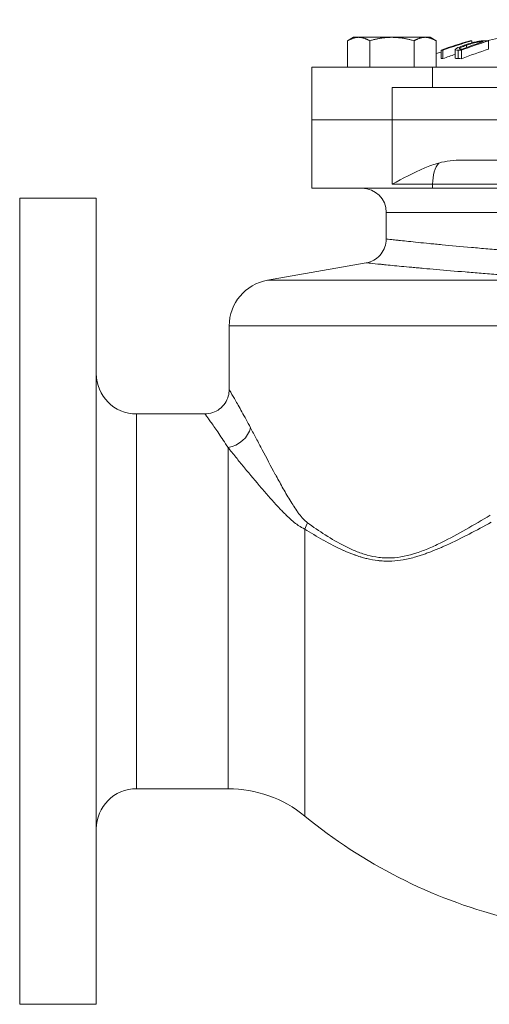
# Model space of a CAD drawing. Units: inches. Extents: x 81 to 414, y -133 to 374.
# Drawn here: x 282 to 286, y 192 to 202 of the extents above; entities that cross this region are included whole.
import ezdxf

# ---------------------------------------------------------------- set-up
doc = ezdxf.new("R2010")
doc.units = ezdxf.units.IN
doc.header["$MEASUREMENT"] = 0

# ---------------------------------------------------------------- blocks, each defined once
blk = doc.blocks.new('3_IN_REAR_VIEW')
at = {"color": 0, "linetype": 'Continuous', "lineweight": 0, "extrusion": (1.22465e-16, 1, -2.22045e-16)}
for p, q in [((-2.7413, 8.856), (-2.7993, 8.8225)), ((-2.7413, 8.856), (-2.6911, 8.856)), ((-2.6911, 8.856), (-2.3663, 8.856)), ((-2.3663, 8.856), (-2.0415, 8.856)), ((-2.0415, 8.856), (-1.9913, 8.856)), ((-1.9913, 8.856), (-1.9333, 8.8225)), ((-2.7993, 8.563), (-2.7993, 8.8225)), ((-2.5828, 8.563), (-2.5828, 8.8225)), ((-2.1498, 8.563), (-2.1498, 8.8225)), ((-1.9333, 8.563), (-1.9333, 8.8225)), ((-1.6368, 8.757), (-1.6368, 8.7787)), ((-1.584, 8.8025), (-1.584, 8.8227)), ((-1.4862, 8.8093), (-1.4862, 8.8132)), ((-1.4222, 8.7405), (-1.4222, 8.822)), ((-1.8856, 8.648), (-1.8856, 8.7307)), ((-1.8669, 8.648), (-1.8669, 8.7307)), ((-1.748, 8.6543), (-1.748, 8.7369)), ((-1.7195, 8.6478), (-1.7195, 8.7305)), ((-1.6846, 8.6471), (-1.6846, 8.7298)), ((-1.9685, 8.563), (-3.1496, 8.563)), ((-3.1496, 8.563), (-3.1496, 8.3661)), ((-1.9685, 8.563), (-1.9685, 8.3661)), ((-1.9685, 8.563), (-1.3228, 8.563)), ((-3.1496, 8.3661), (-3.1496, 8.0512)), ((2.3622, 8.3661), (-2.3622, 8.3661)), ((-2.3622, 8.3661), (-2.3622, 8.0512)), ((-2.3622, 8.0512), (-3.1496, 8.0512)), ((-3.1496, 7.3819), (-3.1496, 8.0512)), ((-3.1496, 8.0512), (-2.3622, 8.0512)), ((-2.3622, 7.4213), (-2.3622, 8.0512)), ((-2.3622, 8.0512), (2.3622, 8.0512)), ((2.3622, 8.0512), (-2.3622, 8.0512)), ((-1.6788, 7.6575), (1.6788, 7.6575)), ((-2.3622, 7.4213), (-1.9685, 7.4213)), ((-1.9685, 7.3819), (-1.9685, 7.4213)), ((-0.8486, 7.4213), (-1.9685, 7.4213)), ((-3.1496, 7.3819), (-1.9685, 7.3819)), ((-0.9767, 7.3819), (-1.9685, 7.3819)), ((-6.0039, 7.2835), (-6.0039, 3.3465)), ((-5.2559, 7.2835), (-6.0039, 7.2835)), ((-5.2559, 7.2835), (-5.2559, 3.3465)), ((-2.4213, 7.1457), (-0.5606, 7.1457)), ((-2.4213, 6.8861), (-2.4213, 7.1457)), ((-2.6166, 6.6534), (-3.5826, 6.4831)), ((-0.5479, 6.4831), (-3.5826, 6.4831)), ((-3.9567, 6.0372), (0.9758, 6.0372)), ((-3.9567, 6.0372), (-3.9567, 5.4132)), ((-4.8622, 5.1772), (-4.8622, 3.3465)), ((-4.1928, 5.1772), (-4.8622, 5.1772)), ((-3.9668, 4.8476), (-3.9668, 1.5157)), ((-3.2184, 4.0526), (-3.2184, 1.2483)), ((-6.0039, 3.3465), (-6.0039, -0.5906)), ((-5.2559, 3.3465), (-5.2559, -0.5906)), ((-4.8622, 3.3465), (-4.8622, 1.5157)), ((-3.9668, 1.5157), (-4.8622, 1.5157)), ((-5.2559, -0.5906), (-6.0039, -0.5906))]:
    blk.add_line(p, q, dxfattribs=at)
at = {"color": 0, "linetype": 'Continuous', "lineweight": 0, "extrusion": (-2.71926e-32, -2.22045e-16, -1)}
for centre, radius, start, end in [((0, 2.1457), 6.8307, 77.81206, 102.25438), ((0, 2.1457), 6.8307, 73.55891, 73.97532), ((2.6575, 7.1457), 0.2362, 90, 180), ((3.5039, 6.0372), 0.4528, 0, 80), ((4.8622, 5.5709), 0.3937, 270, 0), ((4.8622, 1.122), 0.3937, 360, 90), ((3.9668, 0.3346), 1.1811, 90, 129.32309), ((0, 5.1772), 5.0787, 284.47782, 309.32309)]:
    blk.add_arc(centre, radius, start, end, dxfattribs=at)
at = {"color": 0, "linetype": 'Continuous', "lineweight": 0}
for centre, major_axis, ratio, start_param, end_param in [((-0.0083, 2.1457), (0, 6.9094), 0.897308, 0.260101, 0.307637), ((0.0308, 2.1457), (0, 6.9092), 0.830938, 0.265363, 0.302411), ((-1.595, 2.1457), (0, 6.677), 0.440767, -0.003739, 0.002612), ((-1.4768, 2.1457), (0, 6.677), 0.556203, -0.0147, -0.005295), ((0.0105, 2.1457), (0, 6.8307), 0.897308, 0.290994, 0.311307), ((-1.71, 2.1457), (0, 6.5959), 0.556246, -0.008431, -0.005345), ((0.0545, 2.1457), (0, 6.83), 0.831019, 0.263201, 0.311419), ((-1.878, 2.1457), (0, 6.5024), 0.440767, -0.003874, 0.002648), ((-1.7392, 2.1457), (0, 6.5022), 0.556203, -0.015098, -0.00544), ((-1.8504, 7.4213), (0, -0.2362), 0.5, -2.635994, -1.570796), ((-3.9668, 5.0413), (0.2054, 0.1167), 0.779753, -1.987886, -0.629757), ((-3.3681, 4.1141), (0.1317, 0.1961), 0.677644, -1.433313, -1.143834)]:
    blk.add_ellipse(centre, major_axis=major_axis, ratio=ratio, start_param=start_param, end_param=end_param, dxfattribs=at)
at = {"color": 0, "linetype": 'Continuous', "lineweight": 0, "extrusion": (-2.71926e-32, -2.22045e-16, -1)}
for centre, major_axis, ratio, start_param, end_param in [((0.0105, 2.1457), (0, 6.9094), 0.897308, -0.307642, -0.260106), ((0.0545, 2.1457), (0, 6.9088), 0.831019, -0.307752, -0.260131), ((-1.5058, 2.1457), (0, 6.6676), 0.556246, 0.005282, 0.008335), ((-1.878, 2.1457), (0, 6.5851), 0.440767, -0.002615, 0.003825), ((-1.7392, 2.1457), (0, 6.5849), 0.556203, 0.005371, 0.014908), ((-1.6788, 7.4213), (0.4724, 0), 0.5, -2.076395, -1.570796)]:
    blk.add_ellipse(centre, major_axis=major_axis, ratio=ratio, start_param=start_param, end_param=end_param, dxfattribs=at)
at = {"color": 0, "linetype": 'Continuous', "lineweight": 0}
for points, weights in [([(-2.6911, 8.856), (-2.7413, 8.856), (-2.7993, 8.8225)], [1.7999074328, 1.79990743283, 1.67067989332]), ([(-2.5828, 8.8225), (-2.6408, 8.856), (-2.6911, 8.856)], [1.67067989332, 1.79990743277, 1.7999074328]), ([(-2.3663, 8.856), (-2.4668, 8.856), (-2.5828, 8.8225)], [1.7999074328, 1.7999074328, 1.67067989332]), ([(-2.1498, 8.8225), (-2.2658, 8.856), (-2.3663, 8.856)], [1.67067989332, 1.7999074328, 1.7999074328]), ([(-2.0415, 8.856), (-2.0918, 8.856), (-2.1498, 8.8225)], [1.7999074328, 1.79990743283, 1.67067989332]), ([(-1.9333, 8.8225), (-1.9913, 8.856), (-2.0415, 8.856)], [1.67067989332, 1.79990743277, 1.7999074328])]:
    blk.add_rational_spline(points, weights, degree=2, dxfattribs=at)
for points, knots in [([(-1.6615, 8.7782), (-1.6813, 8.7712), (-1.7035, 8.763), (-1.734, 8.7493), (-1.7396, 8.7457), (-1.7472, 8.7405), (-1.7482, 8.7382), (-1.7479, 8.7354), (-1.7468, 8.7337), (-1.735, 8.7307), (-1.7256, 8.7306), (-1.7195, 8.7305)], [0, 0, 0, 0, 0.190962, 0.190962, 0.340906, 0.340906, 0.833185, 0.833185, 1.252736, 1.252736, 1.757605, 1.757605, 1.757605, 1.757605]), ([(-1.6904, 8.7415), (-1.6952, 8.7416), (-1.7012, 8.7417), (-1.7085, 8.7444), (-1.7076, 8.7464), (-1.7059, 8.7495), (-1.7018, 8.752), (-1.6964, 8.755), (-1.6907, 8.758), (-1.6648, 8.7688), (-1.6499, 8.7741), (-1.6368, 8.7787)], [0, 0, 0, 0, 0.0680042, 0.0680042, 0.1384403, 0.1384403, 0.3618313, 0.3618313, 0.532434, 0.532434, 0.7214616, 0.7214616, 0.7214616, 0.7214616]), ([(-1.4571, 8.8226), (-1.4631, 8.8226), (-1.4707, 8.8226), (-1.4958, 8.8204), (-1.5074, 8.8187), (-1.5265, 8.8156), (-1.5395, 8.8132), (-1.5682, 8.8067), (-1.5811, 8.8033), (-1.6188, 8.7928), (-1.6418, 8.7851), (-1.6615, 8.7782)], [0, 0, 0, 0, 0.0793341, 0.0793341, 0.1647298, 0.1647298, 0.2846526, 0.2846526, 0.4029956, 0.4029956, 0.6781731, 0.6781731, 0.6781731, 0.6781731]), ([(-1.6368, 8.7787), (-1.622, 8.7839), (-1.6061, 8.7893), (-1.5742, 8.7988), (-1.5644, 8.8013), (-1.5478, 8.8055), (-1.5389, 8.8073), (-1.5267, 8.8096), (-1.5187, 8.8109), (-1.498, 8.8131), (-1.4908, 8.8132), (-1.4862, 8.8132)], [0, 0, 0, 0, 0.140747, 0.140747, 0.261397, 0.261397, 0.541426, 0.541426, 0.824308, 0.824308, 1.177655, 1.177655, 1.177655, 1.177655]), ([(-1.7195, 8.6478), (-1.7256, 8.6479), (-1.7349, 8.6481), (-1.7462, 8.6509), (-1.7478, 8.6525), (-1.748, 8.6542), (-1.748, 8.6543), (-1.748, 8.6543)], [-1.932616, -1.932616, -1.932616, -1.932616, -1.290484, -1.290484, -0.806974, -0.806974, -0.77953, -0.77953, -0.77953, -0.77953]), ([(-2.3622, 7.4213), (-2.2643, 7.4749), (-2.1567, 7.5343), (-2.0001, 7.5987), (-1.9539, 7.6151), (-1.9076, 7.6279)], [-5.558953, -5.558953, -5.558953, -5.558953, -4.708152, -4.708152, -4.359329, -4.359329, -4.359329, -4.359329]), ([(-2.6165, 6.6534), (-2.5913, 6.6579), (-2.5666, 6.6665), (-2.5218, 6.691), (-2.5011, 6.7072), (-2.4664, 6.7449), (-2.452, 6.7668), (-2.4312, 6.8136), (-2.4246, 6.839), (-2.4216, 6.8717), (-2.4213, 6.8789), (-2.4213, 6.8861)], [0, 0, 0, 0, 0.0765031, 0.0765031, 0.1532976, 0.1532976, 0.2300816, 0.2300816, 0.3068659, 0.3068659, 0.3284536, 0.3284536, 0.3284536, 0.3284536]), ([(-2.4213, 6.8861), (-2.4213, 6.8861), (-2.4213, 6.8861), (-2.4213, 6.8861), (-2.4212, 6.8861), (-2.4093, 6.8847), (-2.3859, 6.8821), (-2.3741, 6.8808), (-2.3596, 6.8791), (-2.3421, 6.8772), (-2.3333, 6.8762), (-2.3238, 6.8752), (-2.3136, 6.8741), (-2.3033, 6.8729), (-2.2923, 6.8717), (-2.2807, 6.8705), (-2.2341, 6.8654), (-2.1769, 6.8594), (-2.1096, 6.8525), (-2.0759, 6.8491), (-2.0396, 6.8454), (-2.0008, 6.8416), (-1.9813, 6.8396), (-1.9612, 6.8377), (-1.9405, 6.8357), (-1.9197, 6.8336), (-1.8983, 6.8316), (-1.8764, 6.8295), (-1.7889, 6.8211), (-1.6932, 6.8123), (-1.5898, 6.8031), (-1.5381, 6.7985), (-1.4844, 6.7938), (-1.4287, 6.789), (-1.4008, 6.7867), (-1.3725, 6.7842), (-1.3436, 6.7818), (-1.3147, 6.7794), (-1.2854, 6.7769), (-1.2558, 6.7745), (-1.1376, 6.7647), (-1.0148, 6.7549), (-0.8877, 6.7452), (-0.7605, 6.7354), (-0.629, 6.7256), (-0.4929, 6.7157)], [0.08372308, 0.08372308, 0.08372308, 0.08372308, 0.08374997, 0.08374997, 0.08374997, 0.09421616, 0.09421616, 0.09421616, 0.09944946, 0.09944946, 0.09944946, 0.10206616, 0.10206616, 0.10206616, 0.1046829, 0.1046829, 0.1046829, 0.11515059, 0.11515059, 0.11515059, 0.12038484, 0.12038484, 0.12038484, 0.12300206, 0.12300206, 0.12300206, 0.12561933, 0.12561933, 0.12561933, 0.1360889, 0.1360889, 0.1360889, 0.14132393, 0.14132393, 0.14132393, 0.1439415, 0.1439415, 0.1439415, 0.1465591, 0.1465591, 0.1465591, 0.15702951, 0.15702951, 0.15702951, 0.16749995, 0.16749995, 0.16749995, 0.16749995]), ([(-0.9843, 6.5132), (-1.1031, 6.5217), (-1.2183, 6.5302), (-1.3297, 6.5387), (-1.3576, 6.5408), (-1.3852, 6.5429), (-1.4126, 6.5451), (-1.44, 6.5472), (-1.4672, 6.5493), (-1.4939, 6.5514), (-1.5472, 6.5556), (-1.5989, 6.5597), (-1.649, 6.5638), (-1.7491, 6.5719), (-1.8427, 6.5798), (-1.9299, 6.5874), (-1.9734, 6.5912), (-2.0154, 6.5949), (-2.0556, 6.5985), (-2.0758, 6.6003), (-2.0955, 6.6021), (-2.1146, 6.6038), (-2.1338, 6.6056), (-2.1524, 6.6073), (-2.1705, 6.609), (-2.2427, 6.6157), (-2.3065, 6.6218), (-2.3619, 6.6272), (-2.3896, 6.63), (-2.4152, 6.6325), (-2.4386, 6.6349), (-2.4504, 6.6361), (-2.4616, 6.6372), (-2.4722, 6.6383), (-2.4829, 6.6394), (-2.493, 6.6404), (-2.5025, 6.6414), (-2.5404, 6.6453), (-2.5687, 6.6483), (-2.5877, 6.6504), (-2.6067, 6.6524), (-2.6164, 6.6534), (-2.6165, 6.6534), (-2.6165, 6.6534), (-2.6165, 6.6534), (-2.6165, 6.6534)], [0.01156313, 0.01156313, 0.01156313, 0.01156313, 0.02135404, 0.02135404, 0.02135404, 0.02380177, 0.02380177, 0.02380177, 0.02624949, 0.02624949, 0.02624949, 0.03114495, 0.03114495, 0.03114495, 0.04093585, 0.04093585, 0.04093585, 0.0458313, 0.0458313, 0.0458313, 0.04827903, 0.04827903, 0.04827903, 0.05072676, 0.05072676, 0.05072676, 0.06051766, 0.06051766, 0.06051766, 0.06541311, 0.06541311, 0.06541311, 0.06786084, 0.06786084, 0.06786084, 0.07030857, 0.07030857, 0.07030857, 0.08009947, 0.08009947, 0.08009947, 0.08989038, 0.08989038, 0.08989038, 0.08991047, 0.08991047, 0.08991047, 0.08991047]), ([(-4.1929, 5.1772), (-4.1674, 5.1772), (-4.1416, 5.1814), (-4.0932, 5.1977), (-4.07, 5.2101), (-4.0293, 5.2411), (-4.0112, 5.2602), (-3.9827, 5.3027), (-3.9717, 5.3266), (-3.9595, 5.3714), (-3.9567, 5.3925), (-3.9567, 5.4134)], [0, 0, 0, 0, 0.0764947, 0.0764947, 0.1532895, 0.1532895, 0.2300735, 0.2300735, 0.3068578, 0.3068578, 0.3695044, 0.3695044, 0.3695044, 0.3695044]), ([(-3.9567, 5.4134), (-3.9567, 5.4134), (-3.9564, 5.4129), (-3.9558, 5.4118), (-3.9558, 5.4118), (-3.9558, 5.4118), (-3.9557, 5.4118), (-3.9551, 5.4108), (-3.9542, 5.4092), (-3.953, 5.4071), (-3.9529, 5.4071), (-3.9529, 5.4071), (-3.9529, 5.407), (-3.9504, 5.4029), (-3.9468, 5.3967), (-3.9419, 5.3886), (-3.9419, 5.3885), (-3.9418, 5.3883), (-3.9417, 5.3882), (-3.9369, 5.3801), (-3.9309, 5.37), (-3.9239, 5.358), (-3.9238, 5.3577), (-3.9236, 5.3575), (-3.9234, 5.3572), (-3.92, 5.3513), (-3.9163, 5.345), (-3.9123, 5.3382), (-3.9121, 5.3379), (-3.9119, 5.3376), (-3.9117, 5.3372), (-3.9078, 5.3304), (-3.9035, 5.3231), (-3.8991, 5.3155), (-3.8988, 5.3151), (-3.8986, 5.3147), (-3.8984, 5.3142), (-3.8797, 5.2821), (-3.8574, 5.2431), (-3.8323, 5.1981), (-3.8321, 5.1976), (-3.8318, 5.1972), (-3.8315, 5.1967), (-3.8061, 5.1511), (-3.7777, 5.0992), (-3.7472, 5.0413)], [0.03040696, 0.03040696, 0.03040696, 0.03040696, 0.03227007, 0.03227007, 0.03227007, 0.03228601, 0.03228601, 0.03228601, 0.03415246, 0.03415246, 0.03415246, 0.03418519, 0.03418519, 0.03418519, 0.03792273, 0.03792273, 0.03792273, 0.03798355, 0.03798355, 0.03798355, 0.04170018, 0.04170018, 0.04170018, 0.0417819, 0.0417819, 0.0417819, 0.04359157, 0.04359157, 0.04359157, 0.04368108, 0.04368108, 0.04368108, 0.04548484, 0.04548484, 0.04548484, 0.04558026, 0.04558026, 0.04558026, 0.0530971, 0.0530971, 0.0530971, 0.05317696, 0.05317696, 0.05317696, 0.06077367, 0.06077367, 0.06077367, 0.06077367]), ([(-3.9668, 4.8476), (-4, 4.8993), (-4.0307, 4.9453), (-4.0582, 4.9858), (-4.0583, 4.986), (-4.0585, 4.9863), (-4.0587, 4.9865), (-4.086, 5.0267), (-4.1101, 5.0613), (-4.1303, 5.0898), (-4.1304, 5.09), (-4.1306, 5.0902), (-4.1307, 5.0904), (-4.1356, 5.0974), (-4.1403, 5.104), (-4.1447, 5.1101), (-4.1448, 5.1103), (-4.1449, 5.1104), (-4.145, 5.1106), (-4.1494, 5.1167), (-4.1535, 5.1224), (-4.1572, 5.1277), (-4.1573, 5.1278), (-4.1574, 5.128), (-4.1575, 5.1281), (-4.1652, 5.1388), (-4.1716, 5.1478), (-4.1768, 5.155), (-4.1769, 5.1551), (-4.1769, 5.1551), (-4.177, 5.1552), (-4.1822, 5.1624), (-4.1862, 5.1679), (-4.1889, 5.1716), (-4.1889, 5.1716), (-4.1889, 5.1716), (-4.1889, 5.1716), (-4.1902, 5.1735), (-4.1912, 5.1748), (-4.1919, 5.1758), (-4.1926, 5.1767), (-4.1929, 5.1772), (-4.1929, 5.1772)], [0, 0, 0, 0, 0.007237, 0.007237, 0.007237, 0.00727816, 0.00727816, 0.00727816, 0.01447399, 0.01447399, 0.01447399, 0.01452553, 0.01452553, 0.01452553, 0.01628324, 0.01628324, 0.01628324, 0.01633208, 0.01633208, 0.01633208, 0.01809249, 0.01809249, 0.01809249, 0.01813749, 0.01813749, 0.01813749, 0.02171099, 0.02171099, 0.02171099, 0.02174499, 0.02174499, 0.02174499, 0.02532949, 0.02532949, 0.02532949, 0.02534792, 0.02534792, 0.02534792, 0.02713874, 0.02713874, 0.02713874, 0.02892939, 0.02892939, 0.02892939, 0.02892939]), ([(-3.7472, 5.0413), (-3.7297, 5.0079), (-3.7114, 4.9732), (-3.6924, 4.9372), (-3.6923, 4.9369), (-3.6922, 4.9367), (-3.692, 4.9365), (-3.6731, 4.9006), (-3.6534, 4.8634), (-3.6333, 4.8254), (-3.6332, 4.8251), (-3.633, 4.8248), (-3.6328, 4.8245), (-3.5924, 4.7481), (-3.55, 4.6683), (-3.5057, 4.5866), (-3.5056, 4.5864), (-3.5055, 4.5862), (-3.5054, 4.586), (-3.4831, 4.545), (-3.4604, 4.5036), (-3.4371, 4.462), (-3.4137, 4.4203), (-3.3897, 4.3785), (-3.3647, 4.3371), (-3.3646, 4.3369), (-3.3645, 4.3367), (-3.3643, 4.3365), (-3.352, 4.316), (-3.3393, 4.2957), (-3.3263, 4.2756), (-3.3261, 4.2753), (-3.326, 4.275), (-3.3258, 4.2748), (-3.3129, 4.2548), (-3.2995, 4.235), (-3.2858, 4.216), (-3.2855, 4.2157), (-3.2853, 4.2154), (-3.2851, 4.2151), (-3.2714, 4.1961), (-3.2571, 4.1777), (-3.242, 4.1606), (-3.2418, 4.1604), (-3.2416, 4.1602), (-3.2415, 4.16), (-3.234, 4.1516), (-3.2263, 4.1434), (-3.2183, 4.1358), (-3.2101, 4.1279), (-3.2015, 4.1207), (-3.1926, 4.1141)], [0.09681159, 0.09681159, 0.09681159, 0.09681159, 0.10121517, 0.10121517, 0.10121517, 0.10124145, 0.10124145, 0.10124145, 0.10563389, 0.10563389, 0.10563389, 0.10567132, 0.10567132, 0.10567132, 0.11450829, 0.11450829, 0.11450829, 0.11453105, 0.11453105, 0.11453105, 0.11895831, 0.11895831, 0.11895831, 0.12339077, 0.12339077, 0.12339077, 0.12341037, 0.12341037, 0.12341037, 0.12560571, 0.12560571, 0.12560571, 0.125634, 0.125634, 0.125634, 0.12782064, 0.12782064, 0.12782064, 0.12785271, 0.12785271, 0.12785271, 0.13003557, 0.13003557, 0.13003557, 0.13006158, 0.13006158, 0.13006158, 0.13114304, 0.13114304, 0.13114304, 0.1322505, 0.1322505, 0.1322505, 0.1322505]), ([(-3.2184, 4.0526), (-3.2387, 4.0612), (-3.2582, 4.0724), (-3.2771, 4.0851), (-3.2795, 4.0867), (-3.2819, 4.0884), (-3.2843, 4.09), (-3.3007, 4.1014), (-3.3166, 4.1138), (-3.3322, 4.1268), (-3.3359, 4.1299), (-3.3396, 4.1331), (-3.3433, 4.1363), (-3.3574, 4.1484), (-3.3713, 4.1611), (-3.385, 4.1741), (-3.3894, 4.1783), (-3.3938, 4.1825), (-3.3982, 4.1868), (-3.4109, 4.1992), (-3.4235, 4.2118), (-3.436, 4.2246), (-3.4407, 4.2295), (-3.4454, 4.2344), (-3.4502, 4.2393), (-3.4787, 4.269), (-3.5065, 4.2995), (-3.5339, 4.3301), (-3.5387, 4.3355), (-3.5435, 4.3408), (-3.5483, 4.3462), (-3.5753, 4.3766), (-3.6018, 4.4072), (-3.628, 4.4377), (-3.6323, 4.4427), (-3.6366, 4.4477), (-3.6409, 4.4528), (-3.6978, 4.5194), (-3.7529, 4.5855), (-3.8058, 4.6496), (-3.8083, 4.6526), (-3.8107, 4.6555), (-3.8131, 4.6585), (-3.839, 4.6899), (-3.8644, 4.721), (-3.889, 4.7512), (-3.8903, 4.7528), (-3.8915, 4.7543), (-3.8928, 4.7559), (-3.9184, 4.7873), (-3.9431, 4.818), (-3.9668, 4.8476)], [0, 0, 0, 0, 0.00227698, 0.00227698, 0.00227698, 0.00257055, 0.00257055, 0.00257055, 0.00455396, 0.00455396, 0.00455396, 0.00502593, 0.00502593, 0.00502593, 0.00683093, 0.00683093, 0.00683093, 0.00741207, 0.00741207, 0.00741207, 0.00910791, 0.00910791, 0.00910791, 0.00975359, 0.00975359, 0.00975359, 0.01366187, 0.01366187, 0.01366187, 0.0143461, 0.0143461, 0.0143461, 0.01821583, 0.01821583, 0.01821583, 0.01885487, 0.01885487, 0.01885487, 0.02732374, 0.02732374, 0.02732374, 0.02771467, 0.02771467, 0.02771467, 0.0318777, 0.0318777, 0.0318777, 0.03209167, 0.03209167, 0.03209167, 0.03643165, 0.03643165, 0.03643165, 0.03643165]), ([(-3.1926, 4.1141), (-3.1365, 4.0735), (-3.0781, 4.0332), (-3.0168, 3.9942), (-2.9556, 3.9553), (-2.8915, 3.9176), (-2.8238, 3.8837), (-2.7899, 3.8667), (-2.7551, 3.8507), (-2.7191, 3.8362), (-2.7011, 3.8289), (-2.6828, 3.8221), (-2.6643, 3.8157), (-2.6458, 3.8094), (-2.6272, 3.8036), (-2.6083, 3.7984), (-2.5705, 3.7879), (-2.5319, 3.7799), (-2.4923, 3.775), (-2.4725, 3.7726), (-2.4525, 3.7709), (-2.4322, 3.7701), (-2.4119, 3.7693), (-2.3912, 3.7694), (-2.3705, 3.7704), (-2.2875, 3.7742), (-2.2054, 3.7923), (-2.1236, 3.8195), (-2.1031, 3.8262), (-2.0827, 3.8336), (-2.0622, 3.8414), (-2.0418, 3.8492), (-2.0213, 3.8576), (-2.0009, 3.8662), (-1.9603, 3.8835), (-1.9201, 3.9022), (-1.8802, 3.9218), (-1.8003, 3.961), (-1.7213, 4.0039), (-1.6425, 4.0485), (-1.5637, 4.0932), (-1.485, 4.1396), (-1.4061, 4.1872)], [0, 0, 0, 0, 0.00704784, 0.00704784, 0.00704784, 0.01409567, 0.01409567, 0.01409567, 0.01761959, 0.01761959, 0.01761959, 0.01938155, 0.01938155, 0.01938155, 0.02114351, 0.02114351, 0.02114351, 0.02466743, 0.02466743, 0.02466743, 0.02642939, 0.02642939, 0.02642939, 0.02819135, 0.02819135, 0.02819135, 0.03523918, 0.03523918, 0.03523918, 0.03700114, 0.03700114, 0.03700114, 0.0387631, 0.0387631, 0.0387631, 0.04228702, 0.04228702, 0.04228702, 0.04933486, 0.04933486, 0.04933486, 0.05638269, 0.05638269, 0.05638269, 0.05638269]), ([(-1.3957, 4.1181), (-1.4677, 4.0789), (-1.5395, 4.0407), (-1.6112, 4.0038), (-1.6205, 3.999), (-1.6297, 3.9943), (-1.6389, 3.9896), (-1.7121, 3.9523), (-1.7853, 3.9166), (-1.8591, 3.8837), (-1.867, 3.8802), (-1.8749, 3.8767), (-1.8828, 3.8732), (-1.9165, 3.8585), (-1.9504, 3.8443), (-1.9845, 3.8311), (-1.9918, 3.8283), (-1.999, 3.8255), (-2.0063, 3.8228), (-2.0202, 3.8176), (-2.0341, 3.8125), (-2.048, 3.8077), (-2.0549, 3.8053), (-2.0618, 3.8029), (-2.0686, 3.8006), (-2.0829, 3.7958), (-2.0972, 3.7912), (-2.1115, 3.7869), (-2.118, 3.7849), (-2.1244, 3.783), (-2.1309, 3.7811), (-2.1724, 3.7692), (-2.2139, 3.7593), (-2.2554, 3.7522), (-2.2922, 3.7458), (-2.329, 3.7415), (-2.3659, 3.7397), (-2.3707, 3.7395), (-2.3755, 3.7393), (-2.3802, 3.7391), (-2.3968, 3.7386), (-2.4132, 3.7386), (-2.4294, 3.739), (-2.4503, 3.7396), (-2.4709, 3.7409), (-2.4913, 3.743), (-2.4951, 3.7434), (-2.4988, 3.7438), (-2.5025, 3.7442), (-2.5394, 3.7485), (-2.5756, 3.7551), (-2.6111, 3.7637), (-2.6139, 3.7643), (-2.6168, 3.765), (-2.6196, 3.7657), (-2.6362, 3.7699), (-2.6527, 3.7744), (-2.669, 3.7793), (-2.6714, 3.7801), (-2.6739, 3.7808), (-2.6763, 3.7816), (-2.6929, 3.7867), (-2.7094, 3.7921), (-2.7257, 3.7979), (-2.7278, 3.7986), (-2.7299, 3.7994), (-2.732, 3.8001), (-2.767, 3.8127), (-2.8011, 3.8266), (-2.8344, 3.8413), (-2.8358, 3.8419), (-2.8373, 3.8425), (-2.8387, 3.8432), (-2.9074, 3.8737), (-2.9727, 3.9076), (-3.0353, 3.9427), (-3.0358, 3.943), (-3.0364, 3.9433), (-3.0369, 3.9436), (-3.1, 3.9791), (-3.1604, 4.0158), (-3.2184, 4.0526)], [0.08496517, 0.08496517, 0.08496517, 0.08496517, 0.09126942, 0.09126942, 0.09126942, 0.09208076, 0.09208076, 0.09208076, 0.09850798, 0.09850798, 0.09850798, 0.09919635, 0.09919635, 0.09919635, 0.1021313, 0.1021313, 0.1021313, 0.10275414, 0.10275414, 0.10275414, 0.10394451, 0.10394451, 0.10394451, 0.10453304, 0.10453304, 0.10453304, 0.1057582, 0.1057582, 0.1057582, 0.10631194, 0.10631194, 0.10631194, 0.10986973, 0.10986973, 0.10986973, 0.11302079, 0.11302079, 0.11302079, 0.11342753, 0.11342753, 0.11342753, 0.11483614, 0.11483614, 0.11483614, 0.11665282, 0.11665282, 0.11665282, 0.11698532, 0.11698532, 0.11698532, 0.12027867, 0.12027867, 0.12027867, 0.12054311, 0.12054311, 0.12054311, 0.12208929, 0.12208929, 0.12208929, 0.12232201, 0.12232201, 0.12232201, 0.12389858, 0.12389858, 0.12389858, 0.12410091, 0.12410091, 0.12410091, 0.12751084, 0.12751084, 0.12751084, 0.1276587, 0.1276587, 0.1276587, 0.13471297, 0.13471297, 0.13471297, 0.13477429, 0.13477429, 0.13477429, 0.14188988, 0.14188988, 0.14188988, 0.14188988])]:
    blk.add_open_spline(points, degree=3, knots=knots, dxfattribs=at)

msp = doc.modelspace()

# ---------------------------------------------------------------- block references
msp.add_blockref('3_IN_REAR_VIEW', (287.9003, 192.7668))

doc.saveas('drawing.dxf')
